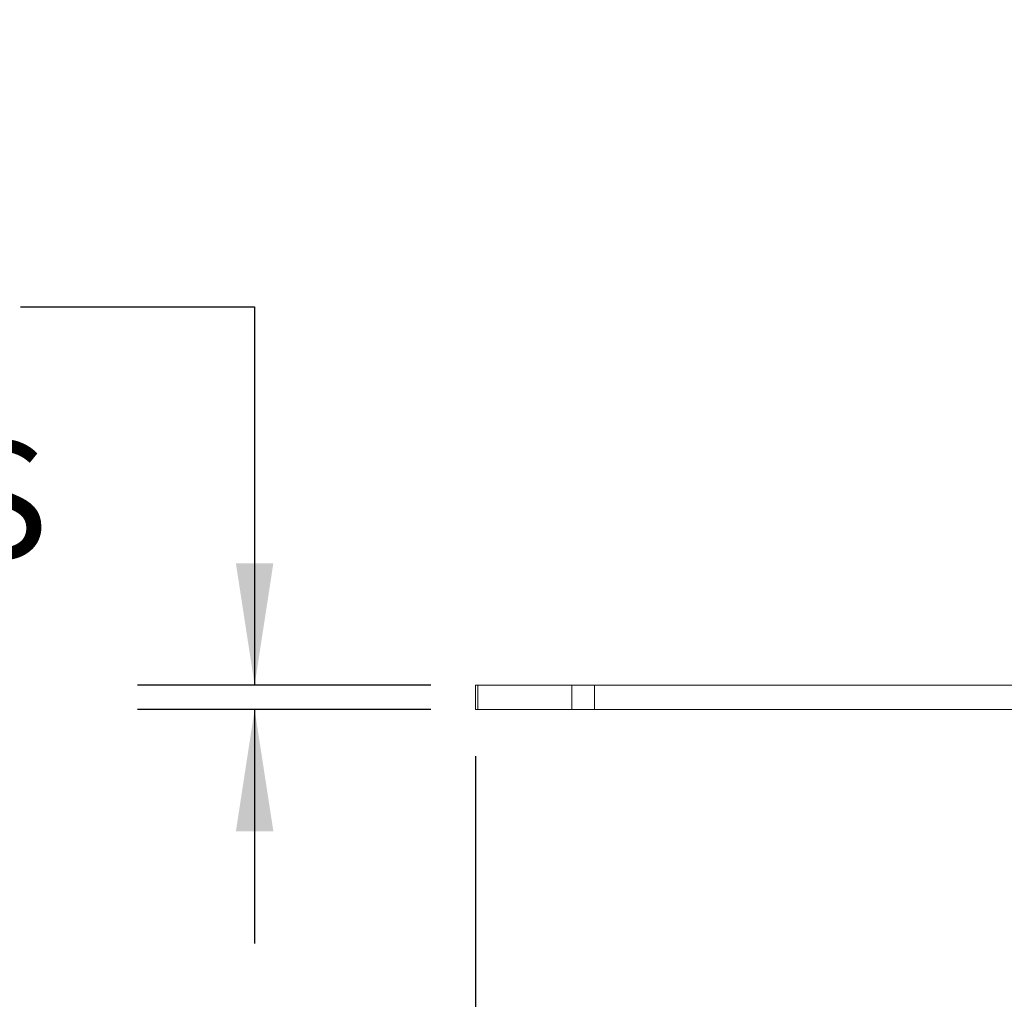
# Model space of a CAD drawing. Units: inches. Extents: x 6 to 198, y 3 to 130.
# Drawn here: x 44 to 57, y 30 to 43 of the extents above; entities that cross this region are included whole.
import ezdxf

# ---------------------------------------------------------------- set-up
doc = ezdxf.new("R2010")
doc.units = ezdxf.units.IN
doc.header["$LTSCALE"] = 12
doc.header["$MEASUREMENT"] = 0
doc.layers.add('LAYER_1', color=5, linetype='Continuous')
doc.styles.add('SLDTEXTSTYLE0', font='TXT', dxfattribs={"width": 0.75})
doc.dimstyles.new('SLDDIMSTYLE0', dxfattribs={"dimtxt": 1.5, "dimasz": 1.56, "dimexe": 0, "dimexo": 0.0625, "dimgap": 0.375, "dimtad": 0, "dimtih": 1, "dimtoh": 1, "dimrnd": 1e-09, "dimzin": 12, "dimdsep": 46, "dimtxsty": 'SLDTEXTSTYLE0', "dimsah": 1, "dimcen": 0.09, "dimadec": 0, "dimazin": 3, "dimtfac": 1, "dimtmove": 0, "dimatfit": 0, "dimfxl": 1, "dimfrac": 2, "dimtolj": 1, "dimtzin": 12, "dimarcsym": 0})
doc.dimstyles.new('SLDDIMSTYLE1', dxfattribs={"dimtxt": 1.5, "dimasz": 1.56, "dimexe": 0, "dimexo": 0.0625, "dimgap": 0.375, "dimtad": 0, "dimtih": 1, "dimtoh": 1, "dimrnd": 1e-09, "dimzin": 12, "dimdsep": 46, "dimtxsty": 'SLDTEXTSTYLE0', "dimsah": 1, "dimcen": 0.09, "dimadec": 0, "dimazin": 3, "dimtfac": 1, "dimtofl": 0, "dimtmove": 0, "dimatfit": 3, "dimfxl": 1, "dimfrac": 2, "dimtolj": 1, "dimtzin": 12, "dimarcsym": 0})

# ---------------------------------------------------------------- blocks, each defined once
blk = doc.blocks.new('*D5')
at = {"layer": 'LAYER_1'}
for p, q in [((49.821, 33.597), (49.821, 19.984)), ((72.496, 33.597), (72.496, 19.984)), ((49.821, 21.484), (56.667, 21.484)), ((58.058, 21.473), (57.754, 21.473)), ((57.754, 21.473), (57.754, 19.092)), ((63.808, 21.473), (64.112, 21.473)), ((64.112, 21.473), (64.112, 19.092)), ((72.496, 21.484), (65.199, 21.484)), ((57.754, 19.092), (58.058, 19.092)), ((64.112, 19.092), (63.808, 19.092))]:
    blk.add_line(p, q, dxfattribs=at)
for points in [[(49.821, 21.484), (51.381, 21.244), (51.381, 21.724)], [(72.496, 21.484), (70.936, 21.724), (70.936, 21.244)]]:
    blk.add_solid(points, dxfattribs=at)
at = {"layer": 'LAYER_1', "char_height": 1.5, "attachment_point": 1, "style": 'SLDTEXTSTYLE0'}
for s, insert in [('22.68', (57.83, 23.711, -0.887)), ('576.0', (58.439, 21.025, -0.887))]:
    blk.add_mtext(s, dxfattribs=dict(at, insert=insert))
blk = doc.blocks.new('*D6')
at = {"layer": 'LAYER_1'}
for p, q in [((33.678, 40.767), (33.373, 40.767)), ((33.373, 40.767), (33.373, 38.386)), ((37.21, 40.767), (37.515, 40.767)), ((37.515, 40.767), (37.515, 38.386)), ((43.992, 39.356), (46.992, 39.356)), ((46.992, 39.356), (46.992, 34.509)), ((33.373, 38.386), (33.678, 38.386)), ((37.515, 38.386), (37.21, 38.386)), ((49.251, 34.509), (45.492, 34.509)), ((49.251, 34.197), (45.492, 34.197)), ((46.992, 34.197), (46.992, 31.197))]:
    blk.add_line(p, q, dxfattribs=at)
for points in [[(46.992, 34.509), (47.232, 36.069), (46.752, 36.069)], [(46.992, 34.197), (46.752, 32.637), (47.232, 32.637)]]:
    blk.add_solid(points, dxfattribs=at)
at = {"layer": 'LAYER_1', "char_height": 1.5, "attachment_point": 1, "style": 'SLDTEXTSTYLE0'}
for s, insert in [('0.31', (32.895, 43.006, -0.887)), ('7.9', (34.059, 40.32, -0.887)), ('BASE THICKNESS', (27.809, 37.634, -0.887))]:
    blk.add_mtext(s, dxfattribs=dict(at, insert=insert))

msp = doc.modelspace()

# ---------------------------------------------------------------- linework, layer by layer
at = {"color": 7, "linetype": 'Continuous', "lineweight": 15}
for p, q in [((49.8205938, 34.5094277), (49.8205938, 34.1969277)), ((49.8205938, 34.5094277), (49.8508482, 34.5094277)), ((49.8508482, 34.5094277), (49.8508482, 34.1969277)), ((49.8508482, 34.5094277), (51.0572327, 34.5094277)), ((51.0572327, 34.5094277), (51.0572327, 34.1969277)), ((51.0572327, 34.5094277), (51.3469459, 34.5094277)), ((51.3469459, 34.5094277), (51.3469459, 34.1969277)), ((51.3469459, 34.5094277), (59.3616061, 34.5094277)), ((49.8205938, 34.1969277), (49.8508482, 34.1969277)), ((49.8508482, 34.1969277), (51.0572327, 34.1969277)), ((51.0572327, 34.1969277), (51.3469459, 34.1969277)), ((51.3469459, 34.1969277), (61.1187198, 34.1969277))]:
    msp.add_line(p, q, dxfattribs=at)

# ---------------------------------------------------------------- dimensions: what is measured, and where the dimension line sits
at = {"layer": 'LAYER_1'}
dim = msp.add_linear_dim(base=(46.9923469, 34.1969277), p1=(49.8508482, 34.5094277), p2=(49.8508482, 34.1969277), angle=90, text='<>\\PBASE THICKNESS', dimstyle='SLDDIMSTYLE0', dxfattribs=at)
dim.commit()
dim.dimension.update_dxf_attribs({"geometry": '*D6', "text_midpoint": (46.9923469, 39.3558347), "dimtype": 160})
dim = msp.add_linear_dim(base=(72.4963462, 21.4844549), p1=(49.8205938, 34.1969277), p2=(72.4963462, 34.1969277), dimstyle='SLDDIMSTYLE1', dxfattribs=at)
dim.commit()
dim.dimension.update_dxf_attribs({"geometry": '*D5', "text_midpoint": (60.9330828, 21.4844549), "dimtype": 160})

doc.saveas('drawing.dxf')
